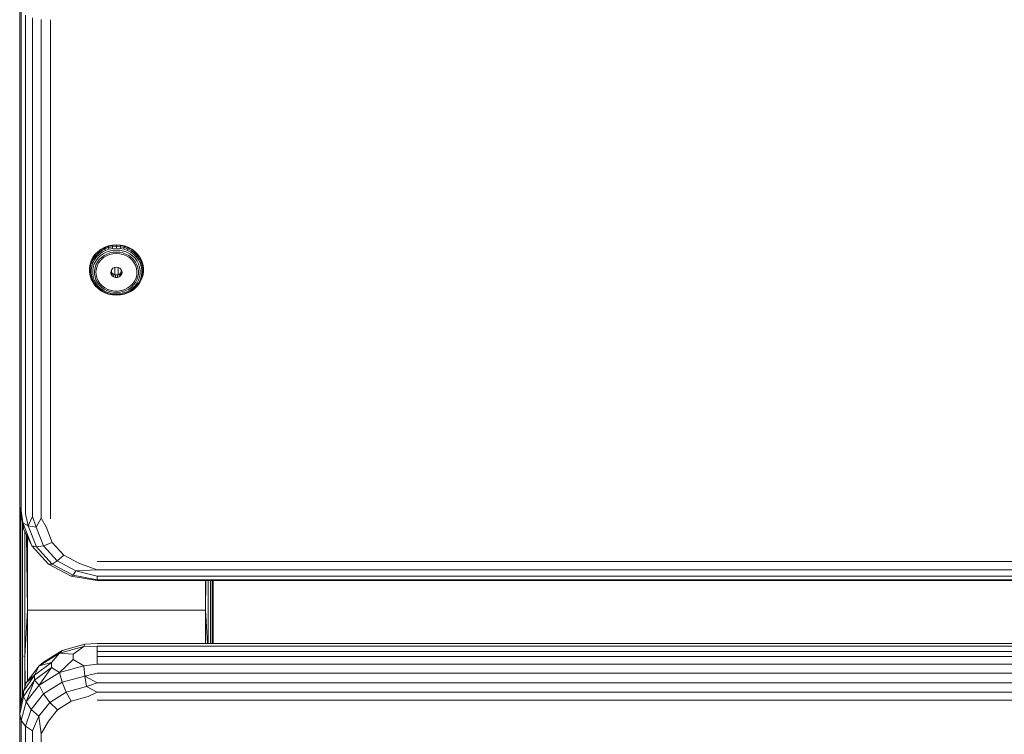
# Model space of a CAD drawing. Units: millimetres. Extents: x -589 to 578302, y -1972 to 596964.
# Drawn here: x 6874 to 7128, y 786 to 971 of the extents above; entities that cross this region are included whole.
import ezdxf

# ---------------------------------------------------------------- set-up
doc = ezdxf.new("R2010")
doc.units = ezdxf.units.MM
doc.layers.add('Контур', color=7, linetype='Continuous', lineweight=15)

msp = doc.modelspace()

# ---------------------------------------------------------------- linework, layer by layer
at = {"layer": 'Контур'}
for p, q in [((6873.705, 973.578), (6873.705, 844.653)), ((6874.097, 843.689), (6874.097, 972.615)), ((6875.233, 971.745), (6875.233, 842.82)), ((6877.003, 842.13), (6877.003, 971.055)), ((6879.233, 841.687), (6879.234, 970.612)), ((6881.705, 841.535), (6881.705, 970.459)), ((6893.938, 910.628), (6893.227, 909.922)), ((6893.938, 910.628), (6894.756, 911.229)), ((6893.938, 910.628), (6893.951, 910.517)), ((6893.951, 910.517), (6894.767, 911.117)), ((6894.851, 910.815), (6894.053, 910.228)), ((6895.662, 911.711), (6894.756, 911.229)), ((6894.756, 911.229), (6894.767, 911.117)), ((6895.671, 911.597), (6894.767, 911.117)), ((6894.851, 910.815), (6894.767, 911.117)), ((6894.851, 910.815), (6895.735, 911.285)), ((6895.012, 910.435), (6894.851, 910.815)), ((6895.012, 910.435), (6895.859, 910.886)), ((6895.662, 911.711), (6896.636, 912.064)), ((6895.662, 911.711), (6895.671, 911.597)), ((6896.642, 911.949), (6895.671, 911.597)), ((6895.735, 911.285), (6895.671, 911.597)), ((6896.686, 911.629), (6895.735, 911.285)), ((6895.859, 910.886), (6895.735, 911.285)), ((6895.859, 910.886), (6896.77, 911.215)), ((6896.031, 910.434), (6896.887, 910.744)), ((6897.656, 912.278), (6896.636, 912.064)), ((6896.636, 912.064), (6896.642, 911.949)), ((6897.659, 912.162), (6896.642, 911.949)), ((6896.686, 911.629), (6896.642, 911.949)), ((6896.686, 911.629), (6897.681, 911.838)), ((6896.686, 911.629), (6896.77, 911.215)), ((6897.724, 911.415), (6896.77, 911.215)), ((6896.887, 910.744), (6897.783, 910.932)), ((6897.656, 912.278), (6898.7, 912.35)), ((6897.656, 912.278), (6897.659, 912.162)), ((6898.7, 912.234), (6897.659, 912.162)), ((6897.681, 911.838), (6897.659, 912.162)), ((6897.681, 911.838), (6898.7, 911.909)), ((6897.724, 911.415), (6897.681, 911.838)), ((6897.724, 911.415), (6898.7, 911.483)), ((6898.7, 910.995), (6897.783, 910.932)), ((6898.7, 912.35), (6898.7, 912.234)), ((6899.743, 912.278), (6898.7, 912.35)), ((6898.7, 912.234), (6899.74, 912.162)), ((6898.7, 911.909), (6898.7, 912.234)), ((6899.718, 911.838), (6898.7, 911.909)), ((6898.7, 911.483), (6898.7, 911.909)), ((6898.7, 911.483), (6899.675, 911.415)), ((6898.7, 910.995), (6899.616, 910.932)), ((6899.616, 910.932), (6900.512, 910.744)), ((6899.718, 911.838), (6899.675, 911.415)), ((6900.629, 911.215), (6899.675, 911.415)), ((6899.718, 911.838), (6899.74, 912.162)), ((6899.718, 911.838), (6900.713, 911.629)), ((6899.743, 912.278), (6899.74, 912.162)), ((6899.74, 912.162), (6900.757, 911.949)), ((6900.763, 912.064), (6899.743, 912.278)), ((6901.368, 910.434), (6900.512, 910.744)), ((6900.629, 911.215), (6900.713, 911.629)), ((6900.629, 911.215), (6901.54, 910.886)), ((6900.713, 911.629), (6900.757, 911.949)), ((6901.664, 911.285), (6900.713, 911.629)), ((6900.763, 912.064), (6900.757, 911.949)), ((6900.757, 911.949), (6901.729, 911.597)), ((6900.763, 912.064), (6901.737, 911.711)), ((6901.664, 911.285), (6901.54, 910.886)), ((6901.54, 910.886), (6902.387, 910.435)), ((6901.664, 911.285), (6901.729, 911.597)), ((6901.664, 911.285), (6902.548, 910.815)), ((6901.737, 911.711), (6901.729, 911.597)), ((6902.632, 911.117), (6901.729, 911.597)), ((6902.643, 911.229), (6901.737, 911.711)), ((6902.548, 910.815), (6902.387, 910.435)), ((6902.548, 910.815), (6902.632, 911.117)), ((6903.346, 910.228), (6902.548, 910.815)), ((6902.643, 911.229), (6902.632, 911.117)), ((6902.632, 911.117), (6903.448, 910.517)), ((6902.643, 911.229), (6903.461, 910.628)), ((6903.461, 910.628), (6903.448, 910.517)), ((6904.172, 909.922), (6903.461, 910.628)), ((6892.183, 908.256), (6891.875, 907.335)), ((6891.894, 907.233), (6892.201, 908.152)), ((6892.637, 909.125), (6892.183, 908.256)), ((6892.183, 908.256), (6892.201, 908.152)), ((6892.654, 909.018), (6892.201, 908.152)), ((6892.34, 907.913), (6892.201, 908.152)), ((6892.34, 907.913), (6892.783, 908.761)), ((6892.606, 907.655), (6893.03, 908.467)), ((6892.637, 909.125), (6893.227, 909.922)), ((6892.637, 909.125), (6892.654, 909.018)), ((6893.242, 909.812), (6892.654, 909.018)), ((6892.783, 908.761), (6892.654, 909.018)), ((6893.358, 909.538), (6892.783, 908.761)), ((6892.783, 908.761), (6893.03, 908.467)), ((6893.373, 908.162), (6892.975, 907.398)), ((6893.582, 909.212), (6893.03, 908.467)), ((6893.227, 909.922), (6893.242, 909.812)), ((6893.242, 909.812), (6893.951, 910.517)), ((6893.358, 909.538), (6893.242, 909.812)), ((6893.358, 909.538), (6894.053, 910.228)), ((6893.582, 909.212), (6893.358, 909.538)), ((6893.373, 908.162), (6893.891, 908.861)), ((6893.582, 909.212), (6894.247, 909.872)), ((6893.782, 907.872), (6894.26, 908.518)), ((6894.516, 909.482), (6893.891, 908.861)), ((6894.053, 910.228), (6893.951, 910.517)), ((6894.053, 910.228), (6894.247, 909.872)), ((6894.721, 908.466), (6894.186, 907.8)), ((6895.012, 910.435), (6894.247, 909.872)), ((6894.837, 909.092), (6894.26, 908.518)), ((6894.516, 909.482), (6895.235, 910.011)), ((6895.37, 909.039), (6894.721, 908.466)), ((6894.837, 909.092), (6895.501, 909.579)), ((6896.031, 910.434), (6895.235, 910.011)), ((6895.37, 909.039), (6896.115, 909.503)), ((6896.236, 909.971), (6895.501, 909.579)), ((6896.934, 909.845), (6896.115, 909.503)), ((6896.236, 909.971), (6897.026, 910.256)), ((6896.934, 909.845), (6897.804, 910.053)), ((6897.853, 910.43), (6897.026, 910.256)), ((6898.7, 910.123), (6897.804, 910.053)), ((6897.853, 910.43), (6898.7, 910.489)), ((6899.546, 910.43), (6898.7, 910.489)), ((6898.7, 910.123), (6899.595, 910.053)), ((6899.546, 910.43), (6900.373, 910.256)), ((6900.465, 909.845), (6899.595, 910.053)), ((6901.163, 909.971), (6900.373, 910.256)), ((6900.465, 909.845), (6901.284, 909.503)), ((6901.163, 909.971), (6901.898, 909.579)), ((6902.029, 909.039), (6901.284, 909.503)), ((6901.368, 910.434), (6902.164, 910.011)), ((6902.562, 909.092), (6901.898, 909.579)), ((6902.029, 909.039), (6902.678, 908.466)), ((6902.883, 909.482), (6902.164, 910.011)), ((6903.152, 909.872), (6902.387, 910.435)), ((6902.562, 909.092), (6903.139, 908.518)), ((6902.678, 908.466), (6903.213, 907.8)), ((6902.883, 909.482), (6903.508, 908.861)), ((6903.617, 907.872), (6903.139, 908.518)), ((6903.346, 910.228), (6903.152, 909.872)), ((6903.152, 909.872), (6903.817, 909.212)), ((6903.346, 910.228), (6903.448, 910.517)), ((6903.346, 910.228), (6904.041, 909.538)), ((6904.158, 909.812), (6903.448, 910.517)), ((6904.026, 908.162), (6903.508, 908.861)), ((6904.041, 909.538), (6903.817, 909.212)), ((6904.369, 908.467), (6903.817, 909.212)), ((6904.026, 908.162), (6904.424, 907.398)), ((6904.041, 909.538), (6904.158, 909.812)), ((6904.041, 909.538), (6904.616, 908.761)), ((6904.172, 909.922), (6904.158, 909.812)), ((6904.158, 909.812), (6904.745, 909.018)), ((6904.172, 909.922), (6904.762, 909.125)), ((6904.369, 908.467), (6904.616, 908.761)), ((6904.369, 908.467), (6904.793, 907.655)), ((6904.616, 908.761), (6904.745, 909.018)), ((6905.059, 907.913), (6904.616, 908.761)), ((6904.762, 909.125), (6904.745, 909.018)), ((6904.745, 909.018), (6905.198, 908.152)), ((6905.216, 908.256), (6904.762, 909.125)), ((6905.059, 907.913), (6905.198, 908.152)), ((6905.216, 908.256), (6905.198, 908.152)), ((6905.505, 907.233), (6905.198, 908.152)), ((6905.216, 908.256), (6905.524, 907.335)), ((6891.719, 906.382), (6891.875, 907.335)), ((6891.719, 906.382), (6891.719, 905.418)), ((6891.719, 906.382), (6891.738, 906.282)), ((6891.738, 906.282), (6891.894, 907.233)), ((6891.738, 906.282), (6891.738, 905.321)), ((6891.887, 906.084), (6891.738, 906.282)), ((6891.875, 907.335), (6891.894, 907.233)), ((6891.887, 906.084), (6892.039, 907.014)), ((6892.172, 905.901), (6891.887, 906.084)), ((6891.887, 906.084), (6891.887, 905.143)), ((6892.039, 907.014), (6891.894, 907.233)), ((6892.34, 907.913), (6892.039, 907.014)), ((6892.039, 907.014), (6892.317, 906.793)), ((6892.172, 905.901), (6892.317, 906.793)), ((6892.172, 905.901), (6892.172, 905)), ((6892.606, 907.655), (6892.317, 906.793)), ((6892.606, 907.655), (6892.34, 907.913)), ((6892.704, 906.589), (6892.567, 905.751)), ((6892.567, 904.905), (6892.567, 905.751)), ((6892.704, 906.589), (6892.975, 907.398)), ((6893.164, 906.42), (6893.037, 905.647)), ((6893.037, 904.865), (6893.037, 905.647)), ((6893.164, 906.42), (6893.414, 907.168)), ((6893.404, 905.447), (6893.518, 906.268)), ((6893.782, 907.872), (6893.414, 907.168)), ((6893.782, 907.06), (6893.518, 906.268)), ((6893.782, 907.06), (6894.186, 907.8)), ((6897.255, 905.129), (6897.294, 905.568)), ((6897.486, 905.97), (6897.294, 905.568)), ((6897.308, 905.596), (6897.372, 905.363)), ((6897.455, 905.245), (6897.455, 905.907)), ((6897.486, 905.97), (6897.809, 906.294)), ((6898.229, 906.503), (6897.809, 906.294)), ((6898.229, 906.503), (6898.7, 906.576)), ((6898.271, 906.51), (6898.271, 904.642)), ((6898.7, 906.576), (6899.17, 906.503)), ((6899.14, 904.645), (6899.14, 906.508)), ((6899.59, 906.294), (6899.17, 906.503)), ((6899.59, 906.294), (6899.913, 905.97)), ((6900.105, 905.568), (6899.913, 905.97)), ((6899.955, 905.882), (6899.955, 905.262)), ((6900.092, 905.596), (6900.027, 905.363)), ((6900.105, 905.568), (6900.145, 905.129)), ((6903.617, 907.06), (6903.213, 907.8)), ((6903.617, 907.872), (6903.985, 907.168)), ((6903.617, 907.06), (6903.881, 906.268)), ((6903.881, 906.268), (6903.995, 905.447)), ((6904.235, 906.42), (6903.985, 907.168)), ((6904.235, 906.42), (6904.362, 905.647)), ((6904.362, 904.865), (6904.362, 905.647)), ((6904.695, 906.589), (6904.424, 907.398)), ((6904.695, 906.589), (6904.832, 905.751)), ((6905.059, 907.913), (6904.793, 907.655)), ((6905.082, 906.793), (6904.793, 907.655)), ((6904.832, 905.751), (6904.832, 904.905)), ((6905.059, 907.913), (6905.36, 907.014)), ((6905.082, 906.793), (6905.36, 907.014)), ((6905.082, 906.793), (6905.227, 905.901)), ((6905.512, 906.084), (6905.227, 905.901)), ((6905.227, 905), (6905.227, 905.901)), ((6905.36, 907.014), (6905.505, 907.233)), ((6905.36, 907.014), (6905.512, 906.084)), ((6905.524, 907.335), (6905.505, 907.233)), ((6905.505, 907.233), (6905.661, 906.282)), ((6905.512, 906.084), (6905.661, 906.282)), ((6905.512, 905.143), (6905.512, 906.084)), ((6905.68, 906.382), (6905.524, 907.335)), ((6905.68, 906.382), (6905.661, 906.282)), ((6905.661, 905.321), (6905.661, 906.282)), ((6905.68, 906.382), (6905.68, 905.418)), ((6891.719, 905.418), (6891.738, 905.321)), ((6891.875, 904.464), (6891.719, 905.418)), ((6891.894, 904.37), (6891.738, 905.321)), ((6891.887, 905.143), (6891.738, 905.321)), ((6891.875, 904.464), (6891.894, 904.37)), ((6891.887, 905.143), (6892.172, 905)), ((6892.039, 904.212), (6891.887, 905.143)), ((6892.201, 903.451), (6891.894, 904.37)), ((6892.039, 904.212), (6891.894, 904.37)), ((6892.317, 904.108), (6892.039, 904.212)), ((6892.34, 903.313), (6892.039, 904.212)), ((6892.317, 904.108), (6892.172, 905)), ((6892.201, 903.451), (6892.654, 902.585)), ((6892.34, 903.313), (6892.201, 903.451)), ((6892.317, 904.108), (6892.606, 903.247)), ((6892.34, 903.313), (6892.783, 902.466)), ((6892.34, 903.313), (6892.606, 903.247)), ((6892.567, 904.905), (6892.704, 904.067)), ((6893.03, 902.434), (6892.606, 903.247)), ((6892.975, 903.258), (6892.704, 904.067)), ((6893.373, 902.495), (6892.975, 903.258)), ((6893.037, 904.865), (6893.164, 904.092)), ((6893.414, 903.345), (6893.164, 904.092)), ((6893.404, 905.447), (6893.442, 904.619)), ((6893.414, 903.345), (6893.782, 902.64)), ((6893.632, 903.809), (6893.442, 904.619)), ((6893.632, 903.809), (6893.967, 903.041)), ((6893.967, 903.041), (6894.438, 902.335)), ((6897.372, 904.703), (6897.255, 905.129)), ((6897.633, 904.995), (6897.372, 905.363)), ((6897.372, 904.703), (6897.372, 905.363)), ((6897.372, 904.703), (6897.633, 904.334)), ((6897.633, 904.995), (6897.633, 904.334)), ((6897.633, 904.995), (6898.009, 904.724)), ((6898.009, 904.064), (6897.633, 904.334)), ((6898.009, 904.064), (6898.009, 904.724)), ((6898.009, 904.724), (6898.461, 904.582)), ((6898.009, 904.064), (6898.461, 903.922)), ((6898.938, 904.582), (6898.461, 904.582)), ((6898.461, 903.922), (6898.461, 904.582)), ((6898.938, 903.922), (6898.461, 903.922)), ((6898.938, 904.582), (6899.39, 904.724)), ((6898.938, 904.582), (6898.938, 903.922)), ((6898.938, 903.922), (6899.39, 904.064)), ((6899.766, 904.995), (6899.39, 904.724)), ((6899.39, 904.064), (6899.39, 904.724)), ((6899.766, 904.334), (6899.39, 904.064)), ((6899.766, 904.995), (6900.027, 905.363)), ((6899.766, 904.334), (6899.766, 904.995)), ((6899.766, 904.334), (6900.027, 904.703)), ((6900.027, 905.363), (6900.027, 904.703)), ((6900.145, 905.129), (6900.027, 904.703)), ((6903.432, 903.041), (6902.961, 902.335)), ((6903.432, 903.041), (6903.767, 903.809)), ((6903.985, 903.345), (6903.617, 902.64)), ((6903.957, 904.619), (6903.767, 903.809)), ((6903.957, 904.619), (6903.995, 905.447)), ((6903.985, 903.345), (6904.235, 904.092)), ((6904.026, 902.495), (6904.424, 903.258)), ((6904.362, 904.865), (6904.235, 904.092)), ((6904.793, 903.247), (6904.369, 902.434)), ((6904.695, 904.067), (6904.424, 903.258)), ((6905.059, 903.313), (6904.616, 902.466)), ((6904.695, 904.067), (6904.832, 904.905)), ((6905.198, 903.451), (6904.745, 902.585)), ((6904.793, 903.247), (6905.082, 904.108)), ((6904.793, 903.247), (6905.059, 903.313)), ((6905.059, 903.313), (6905.36, 904.212)), ((6905.059, 903.313), (6905.198, 903.451)), ((6905.227, 905), (6905.082, 904.108)), ((6905.36, 904.212), (6905.082, 904.108)), ((6905.505, 904.37), (6905.198, 903.451)), ((6905.227, 905), (6905.512, 905.143)), ((6905.512, 905.143), (6905.36, 904.212)), ((6905.36, 904.212), (6905.505, 904.37)), ((6905.661, 905.321), (6905.505, 904.37)), ((6905.524, 904.464), (6905.505, 904.37)), ((6905.512, 905.143), (6905.661, 905.321)), ((6905.524, 904.464), (6905.68, 905.418)), ((6905.68, 905.418), (6905.661, 905.321)), ((6892.654, 902.585), (6893.242, 901.79)), ((6892.783, 902.466), (6892.654, 902.585)), ((6893.03, 902.434), (6892.783, 902.466)), ((6893.358, 901.688), (6892.783, 902.466)), ((6893.03, 902.434), (6893.582, 901.69)), ((6893.951, 901.086), (6893.242, 901.79)), ((6893.358, 901.688), (6893.242, 901.79)), ((6893.358, 901.688), (6893.582, 901.69)), ((6894.053, 900.998), (6893.358, 901.688)), ((6893.373, 902.495), (6893.891, 901.794)), ((6894.247, 901.029), (6893.582, 901.69)), ((6894.26, 901.994), (6893.782, 902.64)), ((6894.516, 901.174), (6893.891, 901.794)), ((6894.053, 900.998), (6893.951, 901.086)), ((6894.053, 900.998), (6894.247, 901.029)), ((6894.053, 900.998), (6894.851, 900.412)), ((6895.012, 900.467), (6894.247, 901.029)), ((6894.26, 901.994), (6894.837, 901.42)), ((6895.032, 901.714), (6894.438, 902.335)), ((6894.516, 901.174), (6895.235, 900.645)), ((6895.501, 900.933), (6894.837, 901.42)), ((6895.012, 900.467), (6894.851, 900.412)), ((6895.735, 899.941), (6894.851, 900.412)), ((6895.012, 900.467), (6895.859, 900.016)), ((6895.732, 901.193), (6895.032, 901.714)), ((6896.031, 900.222), (6895.235, 900.645)), ((6895.501, 900.933), (6896.236, 900.542)), ((6895.732, 901.193), (6896.516, 900.789)), ((6897.026, 900.256), (6896.236, 900.542)), ((6897.364, 900.513), (6896.516, 900.789)), ((6898.25, 900.373), (6897.364, 900.513)), ((6900.035, 900.513), (6899.149, 900.373)), ((6900.035, 900.513), (6900.883, 900.789)), ((6900.373, 900.256), (6901.163, 900.542)), ((6901.667, 901.193), (6900.883, 900.789)), ((6901.898, 900.933), (6901.163, 900.542)), ((6901.368, 900.222), (6902.164, 900.645)), ((6902.387, 900.467), (6901.54, 900.016)), ((6902.548, 900.412), (6901.664, 899.941)), ((6901.667, 901.193), (6902.367, 901.714)), ((6901.898, 900.933), (6902.562, 901.42)), ((6902.883, 901.174), (6902.164, 900.645)), ((6902.367, 901.714), (6902.961, 902.335)), ((6902.387, 900.467), (6903.152, 901.029)), ((6902.387, 900.467), (6902.548, 900.412)), ((6902.548, 900.412), (6903.346, 900.998)), ((6903.139, 901.994), (6902.562, 901.42)), ((6902.883, 901.174), (6903.508, 901.794)), ((6903.139, 901.994), (6903.617, 902.64)), ((6903.817, 901.69), (6903.152, 901.029)), ((6903.346, 900.998), (6903.152, 901.029)), ((6904.041, 901.688), (6903.346, 900.998)), ((6903.346, 900.998), (6903.448, 901.086)), ((6904.158, 901.79), (6903.448, 901.086)), ((6904.026, 902.495), (6903.508, 901.794)), ((6903.817, 901.69), (6904.369, 902.434)), ((6903.817, 901.69), (6904.041, 901.688)), ((6904.041, 901.688), (6904.616, 902.466)), ((6904.041, 901.688), (6904.158, 901.79)), ((6904.158, 901.79), (6904.745, 902.585)), ((6904.616, 902.466), (6904.369, 902.434)), ((6904.616, 902.466), (6904.745, 902.585)), ((6895.735, 899.941), (6895.859, 900.016)), ((6896.686, 899.598), (6895.735, 899.941)), ((6896.77, 899.686), (6895.859, 900.016)), ((6896.031, 900.222), (6896.887, 899.912)), ((6896.686, 899.598), (6896.77, 899.686)), ((6896.686, 899.598), (6897.681, 899.389)), ((6896.77, 899.686), (6897.724, 899.486)), ((6897.783, 899.724), (6896.887, 899.912)), ((6897.026, 900.256), (6897.853, 900.082)), ((6897.681, 899.389), (6897.724, 899.486)), ((6898.7, 899.318), (6897.681, 899.389)), ((6898.7, 899.418), (6897.724, 899.486)), ((6898.7, 899.661), (6897.783, 899.724)), ((6898.7, 900.024), (6897.853, 900.082)), ((6898.25, 900.373), (6899.149, 900.373)), ((6898.7, 900.024), (6899.546, 900.082)), ((6898.7, 899.661), (6899.616, 899.724)), ((6898.7, 899.418), (6899.675, 899.486)), ((6898.7, 899.318), (6898.7, 899.418)), ((6898.7, 899.318), (6899.718, 899.389)), ((6900.373, 900.256), (6899.546, 900.082)), ((6900.512, 899.912), (6899.616, 899.724)), ((6900.629, 899.686), (6899.675, 899.486)), ((6899.718, 899.389), (6899.675, 899.486)), ((6900.713, 899.598), (6899.718, 899.389)), ((6901.368, 900.222), (6900.512, 899.912)), ((6900.629, 899.686), (6901.54, 900.016)), ((6900.629, 899.686), (6900.713, 899.598)), ((6900.713, 899.598), (6901.664, 899.941)), ((6901.664, 899.941), (6901.54, 900.016)), ((6874.097, 843.689), (6873.705, 844.653)), ((6874.684, 838.962), (6873.705, 844.653)), ((6873.705, 819.095), (6873.705, 844.653)), ((6873.705, 819.095), (6873.72, 844.568)), ((6873.736, 844.477), (6873.736, 806.851)), ((6873.973, 843.096), (6873.973, 806.468)), ((6874.097, 843.689), (6874.484, 840.465)), ((6875.233, 842.82), (6875.852, 839.749)), ((6877.003, 842.13), (6875.852, 839.749)), ((6877.003, 842.13), (6877.948, 839.394)), ((6874.42, 840.499), (6874.42, 806.155)), ((6874.484, 840.465), (6875.852, 839.749)), ((6874.684, 838.962), (6874.484, 840.465)), ((6876.803, 834.599), (6874.484, 840.465)), ((6875.852, 839.749), (6877.948, 839.394)), ((6878.006, 834.301), (6875.852, 839.749)), ((6879.233, 841.687), (6877.948, 839.394)), ((6879.849, 834.585), (6877.948, 839.394)), ((6879.233, 841.687), (6880.52, 839.441)), ((6882.11, 835.417), (6880.52, 839.441)), ((6874.684, 838.962), (6876.803, 834.599)), ((6875.021, 805.951), (6875.021, 838.268)), ((6875.705, 817.959), (6875.454, 837.376)), ((6875.705, 836.859), (6875.705, 817.959)), ((6878.006, 834.301), (6876.803, 834.599)), ((6881.16, 829.818), (6876.803, 834.599)), ((6879.849, 834.585), (6878.006, 834.301)), ((6882.053, 829.86), (6878.006, 834.301)), ((6879.849, 834.585), (6882.11, 835.417)), ((6879.849, 834.585), (6883.421, 830.665)), ((6882.11, 835.417), (6885.099, 832.137)), ((6883.421, 830.665), (6885.099, 832.137)), ((6889.126, 829.995), (6885.099, 832.137)), ((6882.053, 829.86), (6881.16, 829.818)), ((6887.03, 826.697), (6881.16, 829.818)), ((6882.053, 829.86), (6883.421, 830.665)), ((6882.053, 829.86), (6887.505, 826.961)), ((6883.421, 830.665), (6888.233, 828.107)), ((6893.705, 828.36), (6889.126, 829.995)), ((7713.705, 830.482), (6893.705, 830.484)), ((6887.505, 826.961), (6887.03, 826.697)), ((6887.03, 826.697), (6893.705, 825.632)), ((6887.505, 826.961), (6888.233, 828.107)), ((6893.705, 825.809), (6887.505, 826.961)), ((6888.233, 828.107), (6893.705, 828.36)), ((6893.705, 826.749), (6888.233, 828.107)), ((7713.705, 828.359), (6893.705, 828.36)), ((6893.705, 825.809), (6893.705, 826.749)), ((7713.705, 826.748), (6893.705, 826.749)), ((6893.705, 825.809), (6893.705, 825.632)), ((6893.705, 825.809), (7713.705, 825.808)), ((7713.705, 825.631), (6893.705, 825.632)), ((6921.705, 817.959), (6921.805, 825.632)), ((6921.705, 825.632), (6921.705, 817.959)), ((6922.39, 809.283), (6922.39, 825.632)), ((6922.991, 809.283), (6922.991, 825.632)), ((6923.437, 809.283), (6923.437, 825.632)), ((6923.675, 825.632), (6923.675, 809.283)), ((6923.705, 819.095), (6923.702, 825.632)), ((6923.705, 819.095), (6923.705, 825.632)), ((6873.705, 819.095), (6873.736, 806.851)), ((6873.705, 819.095), (6873.705, 792.392)), ((6923.705, 819.095), (6923.681, 809.283)), ((6923.705, 809.283), (6923.705, 819.095)), ((6875.705, 817.959), (6875.021, 805.951)), ((6875.705, 799.627), (6875.705, 817.959)), ((6875.705, 817.959), (6921.705, 817.959)), ((6921.705, 817.959), (6922.2, 809.283)), ((6921.705, 809.283), (6921.705, 817.959)), ((6884.641, 807.513), (6890.557, 809.116)), ((6890.316, 808.528), (6890.557, 809.116)), ((6893.705, 809.283), (6890.557, 809.116)), ((6893.705, 809.283), (7713.705, 809.282)), ((6873.726, 792.49), (6873.736, 806.851)), ((6873.736, 792.534), (6873.736, 806.851)), ((6873.973, 793.651), (6873.973, 806.468)), ((6878.754, 803.558), (6883.947, 806.802)), ((6884.641, 807.513), (6879.818, 804.5)), ((6883.947, 806.802), (6881.95, 804.438)), ((6890.316, 808.528), (6883.947, 806.802)), ((6884.641, 807.513), (6883.947, 806.802)), ((6887.525, 806.553), (6883.947, 806.802)), ((6887.525, 806.553), (6890.316, 808.528)), ((6887.525, 806.553), (6887.525, 805.217)), ((6890.316, 808.528), (6893.705, 808.641)), ((7713.705, 808.639), (6893.705, 808.641)), ((6893.705, 807.281), (6893.705, 808.641)), ((6893.705, 807.281), (6893.705, 805.946)), ((6893.705, 807.281), (7713.705, 807.28)), ((6874.42, 806.155), (6874.42, 795.749)), ((6874.42, 806.155), (6875.021, 805.951)), ((6875.021, 798.08), (6875.021, 805.951)), ((6875.133, 798.438), (6875.021, 805.951)), ((6877.525, 801.143), (6881.95, 804.438)), ((6879.818, 804.5), (6878.754, 803.558)), ((6878.754, 803.558), (6881.95, 804.438)), ((6881.95, 803.102), (6881.95, 804.438)), ((6883.947, 801.813), (6887.525, 805.217)), ((6890.316, 803.539), (6887.525, 805.217)), ((6893.705, 804.004), (6890.316, 803.539)), ((7713.705, 805.945), (6893.705, 805.946)), ((6893.705, 804.004), (6893.705, 805.946)), ((6893.705, 804.004), (7713.705, 804.003)), ((6875.365, 799.188), (6878.754, 803.558)), ((6877.525, 801.143), (6878.754, 803.558)), ((6881.95, 803.102), (6877.525, 799.808)), ((6881.95, 803.102), (6878.754, 798.57)), ((6883.947, 801.813), (6878.754, 798.57)), ((6881.95, 803.102), (6883.947, 801.813)), ((6890.316, 803.539), (6883.947, 801.813)), ((6884.641, 799.311), (6883.947, 801.813)), ((6890.316, 803.539), (6890.557, 800.914)), ((6890.557, 800.914), (6893.705, 801.669)), ((7713.705, 801.668), (6893.705, 801.669)), ((6874.684, 796.993), (6877.525, 801.143)), ((6874.684, 795.658), (6877.525, 799.808)), ((6874.684, 796.993), (6875.365, 799.188)), ((6877.525, 801.143), (6875.365, 799.188)), ((6875.365, 794.2), (6877.525, 799.808)), ((6877.525, 801.143), (6877.525, 799.808)), ((6878.754, 798.57), (6877.525, 799.808)), ((6884.641, 799.311), (6879.818, 796.298)), ((6884.641, 799.311), (6890.557, 800.914)), ((6884.641, 799.311), (6885.705, 796.746)), ((6893.705, 799.17), (6890.557, 800.914)), ((6890.557, 800.914), (6890.927, 798.162)), ((6893.705, 799.17), (6890.927, 798.162)), ((6893.705, 799.17), (7713.705, 799.168)), ((6874.684, 796.993), (6873.705, 792.392)), ((6874.684, 796.993), (6874.684, 795.658)), ((6875.365, 794.2), (6878.754, 798.57)), ((6876.671, 792.239), (6879.818, 796.298)), ((6879.818, 796.298), (6878.754, 798.57)), ((6879.818, 796.298), (6881.449, 794.087)), ((6885.705, 796.746), (6881.449, 794.087)), ((6885.705, 796.746), (6890.927, 798.162)), ((6885.705, 796.746), (6887.011, 794.429)), ((6893.705, 796.751), (6890.927, 798.162)), ((6893.705, 796.751), (6891.38, 795.613)), ((6893.705, 796.751), (7713.705, 796.749)), ((6873.705, 791.057), (6874.684, 795.658)), ((6875.365, 794.2), (6874.097, 789.406)), ((6875.365, 794.2), (6874.684, 795.658)), ((6876.671, 792.239), (6875.365, 794.2)), ((6881.449, 794.087), (6878.67, 790.505)), ((6883.449, 792.204), (6881.449, 794.087)), ((6883.449, 792.204), (6887.011, 794.429)), ((6887.011, 794.429), (6891.38, 795.613)), ((6893.705, 794.649), (7713.705, 794.648)), ((6873.705, 791.057), (6873.705, 792.392)), ((6873.705, 791.057), (6873.705, 686.83)), ((6873.705, 791.057), (6874.097, 789.406)), ((6875.233, 787.917), (6876.671, 792.239)), ((6876.671, 792.239), (6878.67, 790.505)), ((6883.449, 792.204), (6881.124, 789.205)), ((6875.233, 787.917), (6874.097, 789.406)), ((6874.097, 685.18), (6874.097, 789.406)), ((6877.003, 786.735), (6878.67, 790.505)), ((6878.67, 790.505), (6879.233, 785.977)), ((6879.233, 785.977), (6881.124, 789.205)), ((6875.233, 787.917), (6875.233, 683.69)), ((6875.233, 787.917), (6877.003, 786.735)), ((6877.003, 682.509), (6877.003, 786.735)), ((6879.233, 681.75), (6879.233, 785.977))]:
    msp.add_line(p, q, dxfattribs=at)

doc.saveas('drawing.dxf')
